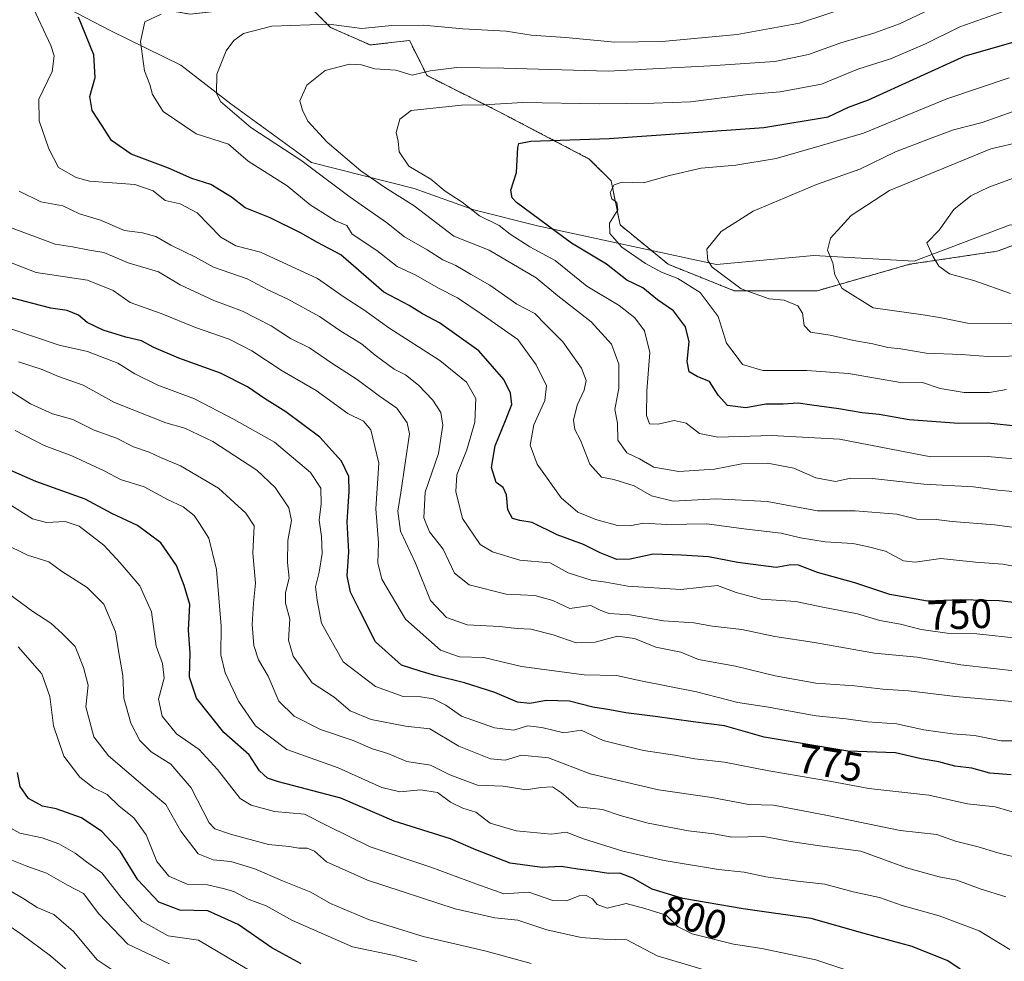
# Model space of a CAD drawing. Units: metres. Extents: x 661919 to 665384, y 4734959 to 4737353.
# Drawn here: x 664787 to 665027, y 4735332 to 4735562 of the extents above; entities that cross this region are included whole.
import ezdxf
from ezdxf.enums import TextEntityAlignment as Align

# ---------------------------------------------------------------- set-up
doc = ezdxf.new("R2010")
doc.units = ezdxf.units.M
doc.header["$MEASUREMENT"] = 0
doc.linetypes.add('TRAZOS', pattern=[0.75, 0.5, -0.25])
for name, color, linetype, lineweight in [('Arbolado forestal', 92, 'TRAZOS', 0), ('Arbolado forestal CxS', 92, 'Continuous', 0), ('Corriente natural lineal', 142, 'Continuous', 13), ('Curva de nivel maestra', 36, 'Continuous', 30), ('Curva de nivel normal', 36, 'Continuous', 0), ('Rótulo de curva de nivel directora', 19, 'Continuous', 0)]:
    doc.layers.add(name, color=color, linetype=linetype, lineweight=lineweight)
doc.styles.add('Arial', font='txt', dxfattribs={"height": 0.2})

# ---------------------------------------------------------------- blocks, each defined once
blk = doc.blocks.new('*U166')
at = {"layer": 'Curva de nivel normal', "color": 36, "linetype": 'Continuous', "lineweight": 0}
blk.add_polyline3d([(665029.76, 4735386.08, 770), (665025.83, 4735386.1, 770), (665019.3, 4735387.41, 770), (665013.96, 4735387.83, 770), (665006.96, 4735388.83, 770), (665000.3, 4735390.28, 770), (664993.26, 4735390.75, 770), (664988.07, 4735391.44, 770), (664980.76, 4735392.18, 770), (664968.6, 4735394.37, 770), (664961.68, 4735395.46, 770), (664951.62, 4735398.05, 770), (664938.04, 4735400.7, 770), (664932.12, 4735402.02, 770), (664924.23, 4735402.22, 770), (664908.93, 4735404.18, 770), (664899.81, 4735406.4, 770), (664893.83, 4735406.59, 770), (664889.26, 4735408.22, 770), (664880.66, 4735415.74, 770), (664874.95, 4735425.52, 770), (664873.95, 4735429.51, 770), (664874.14, 4735434.35, 770), (664873.46, 4735442.62, 770), (664874.23, 4735453.77, 770), (664872.28, 4735461.84, 770), (664870.44, 4735464.01, 770), (664866.62, 4735465.85, 770), (664858.91, 4735471.48, 770), (664850.66, 4735476.24, 770), (664843.25, 4735481.14, 770), (664837.76, 4735483.95, 770), (664829.58, 4735486.8, 770), (664821.19, 4735490.23, 770), (664813.6, 4735492.89, 770), (664809.45, 4735495.8, 770), (664803.25, 4735498.32, 770), (664790.76, 4735500.18, 770), (664784.88, 4735502.45, 770)], dxfattribs=at)
blk = doc.blocks.new('*U169')
at = {"layer": 'Curva de nivel normal', "color": 36, "linetype": 'Continuous', "lineweight": 0}
blk.add_polyline3d([(665030.96, 4735368.06, 780), (665024.3, 4735370.04, 780), (665017.63, 4735370.78, 780), (665008.19, 4735372.9, 780), (664993.53, 4735374.53, 780), (664984.46, 4735376.24, 780), (664969.16, 4735378.77, 780), (664958.39, 4735380.92, 780), (664951.2, 4735381.72, 780), (664946.31, 4735382.62, 780), (664938.64, 4735383.72, 780), (664928.81, 4735386.23, 780), (664923.45, 4735388.7, 780), (664919.24, 4735388.06, 780), (664913.9, 4735389.34, 780), (664910.42, 4735389.76, 780), (664907.12, 4735388.72, 780), (664902.34, 4735389.26, 780), (664894.33, 4735392.09, 780), (664890.48, 4735394.77, 780), (664887.44, 4735396.38, 780), (664884.43, 4735396.83, 780), (664880.14, 4735396.93, 780), (664873.35, 4735399.35, 780), (664865.54, 4735405.35, 780), (664860.24, 4735414.76, 780), (664859.2, 4735420.35, 780), (664858.74, 4735423.64, 780), (664859.64, 4735427.22, 780), (664860.38, 4735431.73, 780), (664860.25, 4735435.88, 780), (664859.7, 4735439.88, 780), (664860.17, 4735443.88, 780), (664860.03, 4735447.62, 780), (664857.53, 4735451.48, 780), (664848.77, 4735458.87, 780), (664838.94, 4735464.36, 780), (664829.32, 4735469.41, 780), (664820.34, 4735472.78, 780), (664814.76, 4735475.47, 780), (664810.61, 4735478.1, 780), (664803.22, 4735480.93, 780), (664796.33, 4735482.46, 780), (664784.58, 4735486.43, 780)], dxfattribs=at)
blk = doc.blocks.new('*U170')
at = {"layer": 'Curva de nivel normal', "color": 36, "linetype": 'Continuous', "lineweight": 0}
blk.add_polyline3d([(664821.17, 4735563.12, 745), (664817.19, 4735561.22, 745), (664816.18, 4735556.44, 745), (664817.1, 4735549.32, 745), (664818.44, 4735545.96, 745), (664819.05, 4735543.54, 745), (664821.68, 4735539.39, 745), (664829.69, 4735533.96, 745), (664837.56, 4735531.46, 745), (664842.38, 4735527.27, 745), (664851.91, 4735521.31, 745), (664857.47, 4735516.7, 745), (664863.68, 4735512.74, 745), (664866.37, 4735511.66, 745), (664867.72, 4735509.52, 745), (664873.72, 4735505.54, 745), (664878.64, 4735501.63, 745), (664883.22, 4735499.57, 745), (664888.72, 4735496.34, 745), (664893.39, 4735494.04, 745), (664899.16, 4735490.1, 745), (664908.08, 4735483.88, 745), (664912.5, 4735477.68, 745), (664915.05, 4735472.55, 745), (664914.62, 4735469.01, 745), (664911.97, 4735463.08, 745), (664911.07, 4735458.16, 745), (664912.74, 4735453.48, 745), (664918.61, 4735445.34, 745), (664922.7, 4735441.81, 745), (664927.08, 4735439.99, 745), (664932.34, 4735438.58, 745), (664935.28, 4735438.46, 745), (664938.79, 4735439.13, 745), (664944.35, 4735438.78, 745), (664954.07, 4735438.94, 745), (664963.12, 4735437.78, 745), (664972.18, 4735436.72, 745), (664976.92, 4735435.58, 745), (664982.92, 4735434.57, 745), (664989.64, 4735434.16, 745), (664993.13, 4735433.45, 745), (664997.59, 4735432.35, 745), (665002.02, 4735429.97, 745), (665004.88, 4735429.6, 745), (665011.1, 4735430.53, 745), (665019.58, 4735429.62, 745), (665026.22, 4735429.12, 745), (665031.36, 4735428.2, 745)], dxfattribs=at)
blk = doc.blocks.new('*U171')
at = {"layer": 'Curva de nivel normal', "color": 36, "linetype": 'Continuous', "lineweight": 0}
blk.add_polyline3d([(664784.11, 4735421.94, 815), (664789.94, 4735417.64, 815), (664794.27, 4735414.75, 815), (664797.14, 4735412.19, 815), (664800.2, 4735409.11, 815), (664802.28, 4735403.94, 815), (664803.43, 4735399.7, 815), (664802.79, 4735394.38, 815), (664804.78, 4735387.1, 815), (664808.34, 4735382.47, 815), (664817.26, 4735374.84, 815), (664822.32, 4735370.63, 815), (664825.98, 4735364.14, 815), (664830.2, 4735358.59, 815), (664833.87, 4735357.11, 815), (664838.17, 4735356.74, 815), (664844.01, 4735354.91, 815), (664850.77, 4735351.98, 815), (664857.62, 4735349.23, 815), (664862.44, 4735346.52, 815), (664871.69, 4735342.6, 815), (664884.98, 4735338.42, 815), (664900.01, 4735334.94, 815), (664911.31, 4735331.86, 815)], dxfattribs=at)
blk = doc.blocks.new('*U172')
at = {"layer": 'Curva de nivel normal', "color": 36, "linetype": 'Continuous', "lineweight": 0}
blk.add_polyline3d([(665008.61, 4735564.32, 735), (665001.01, 4735560.78, 735), (664994.76, 4735558.52, 735), (664986.75, 4735556.17, 735), (664978.9, 4735553.26, 735), (664970.7, 4735551.6, 735), (664954.9, 4735550.56, 735), (664930.04, 4735549.27, 735), (664904.62, 4735549.98, 735), (664893.19, 4735550.09, 735), (664886.74, 4735549.3, 735), (664882.34, 4735548.23, 735), (664878.36, 4735549.5, 735), (664873.2, 4735549.77, 735), (664869.98, 4735550.78, 735), (664867.06, 4735550.95, 735), (664861.1, 4735549.42, 735), (664856.62, 4735545.82, 735), (664854.92, 4735542.02, 735), (664855.62, 4735539.76, 735), (664856.9, 4735537.05, 735), (664861.58, 4735531.95, 735), (664869.8, 4735524.98, 735), (664875.86, 4735520.79, 735), (664882.82, 4735516.39, 735), (664892.48, 4735509.05, 735), (664901.06, 4735505.63, 735), (664912.49, 4735498.93, 735), (664917.82, 4735494.48, 735), (664925.89, 4735488.19, 735), (664930.84, 4735482.72, 735), (664932.67, 4735477.86, 735), (664932.64, 4735472.01, 735), (664931.69, 4735466.85, 735), (664932.35, 4735463.49, 735), (664932.42, 4735459.33, 735), (664934.59, 4735456.27, 735), (664937.73, 4735454.78, 735), (664941.17, 4735452.78, 735), (664947.31, 4735451.69, 735), (664955.96, 4735452.3, 735), (664962.62, 4735453.57, 735), (664968.87, 4735453.77, 735), (664975.31, 4735452.55, 735), (664980.63, 4735450.2, 735), (664985.4, 4735449.31, 735), (664989.14, 4735450.13, 735), (664994.46, 4735450.03, 735), (665006.94, 4735448.64, 735), (665019.04, 4735447.96, 735), (665024.96, 4735447.16, 735), (665032.3, 4735446.52, 735)], dxfattribs=at)
blk = doc.blocks.new('*U175')
at = {"layer": 'Curva de nivel normal', "color": 36, "linetype": 'Continuous', "lineweight": 0}
blk.add_polyline3d([(664781.99, 4735472.89, 790), (664789.38, 4735468.23, 790), (664794.73, 4735465.8, 790), (664799.62, 4735464.41, 790), (664804.82, 4735461.8, 790), (664810.3, 4735459.8, 790), (664814.42, 4735457.75, 790), (664818.26, 4735456.42, 790), (664820.98, 4735455.16, 790), (664825.85, 4735453.12, 790), (664835.12, 4735447.65, 790), (664841.8, 4735441.55, 790), (664843.86, 4735438.45, 790), (664843.53, 4735431.83, 790), (664844.18, 4735424.55, 790), (664843.7, 4735419.65, 790), (664843.35, 4735414.43, 790), (664843.72, 4735409.32, 790), (664844.85, 4735405.83, 790), (664847.25, 4735401.84, 790), (664849.85, 4735395.76, 790), (664853.54, 4735392.11, 790), (664859.99, 4735388.9, 790), (664867.93, 4735386.17, 790), (664872.62, 4735384.2, 790), (664876.37, 4735383.06, 790), (664881.04, 4735381.08, 790), (664886.82, 4735380.18, 790), (664891.46, 4735377.83, 790), (664898.27, 4735375.3, 790), (664904.45, 4735375.11, 790), (664910.1, 4735374.19, 790), (664913.68, 4735374.76, 790), (664916.48, 4735374.89, 790), (664918.66, 4735373.46, 790), (664922.64, 4735370, 790), (664928.67, 4735369.35, 790), (664933.02, 4735367.89, 790), (664939.81, 4735366.06, 790), (664949.63, 4735364.22, 790), (664955.84, 4735363.42, 790), (664960.17, 4735362.65, 790), (664967.97, 4735362.81, 790), (664974.46, 4735361.6, 790), (664981.61, 4735360.53, 790), (664991.64, 4735359.26, 790), (665002.74, 4735355.16, 790), (665010.68, 4735352.96, 790), (665014.96, 4735352.15, 790), (665020.7, 4735350.04, 790), (665026.93, 4735348.12, 790)], dxfattribs=at)
blk = doc.blocks.new('*U178')
at = {"layer": 'Curva de nivel normal', "color": 36, "linetype": 'Continuous', "lineweight": 0}
blk.add_polyline3d([(665028.03, 4735495.06, 705), (665019.38, 4735498.15, 705), (665013.19, 4735499.9, 705), (665010.61, 4735501.72, 705), (665009.14, 4735504.15, 705), (665007.72, 4735507.43, 705), (665010.72, 4735510.52, 705), (665014.26, 4735515.55, 705), (665018.44, 4735518.85, 705), (665022.78, 4735520.95, 705), (665044.03, 4735528.78, 705)], dxfattribs=at)
blk = doc.blocks.new('*U183')
at = {"layer": 'Curva de nivel normal', "color": 36, "linetype": 'Continuous', "lineweight": 0}
blk.add_polyline3d([(665028.91, 4735454.82, 730), (665022.47, 4735455.39, 730), (665008.63, 4735455.28, 730), (664986.42, 4735459.57, 730), (664969.83, 4735460.5, 730), (664956.77, 4735460.06, 730), (664952.32, 4735460.96, 730), (664949.04, 4735463.49, 730), (664946.17, 4735464.17, 730), (664942.25, 4735463.26, 730), (664940.12, 4735463.36, 730), (664939.41, 4735465.32, 730), (664939.48, 4735471.36, 730), (664940.24, 4735480.7, 730), (664938.93, 4735486.02, 730), (664936.56, 4735489.12, 730), (664932.74, 4735492.16, 730), (664924.86, 4735496.88, 730), (664917.14, 4735503.12, 730), (664910.98, 4735506.41, 730), (664906.21, 4735509.53, 730), (664903.53, 4735511.62, 730), (664898.76, 4735513.96, 730), (664894.49, 4735517.34, 730), (664890.37, 4735520.02, 730), (664886.9, 4735522.92, 730), (664881.5, 4735526.06, 730), (664879.16, 4735529.62, 730), (664878.88, 4735532.19, 730), (664878.41, 4735534.29, 730), (664879.28, 4735537.54, 730), (664882.08, 4735539.63, 730), (664894.3, 4735540.96, 730), (664899.78, 4735541.02, 730), (664909.31, 4735541.58, 730), (664928.02, 4735541.26, 730), (664941.22, 4735541.45, 730), (664950.15, 4735541.75, 730), (664964.2, 4735543.56, 730), (664971.97, 4735544.18, 730), (664982.03, 4735546.07, 730), (664990.84, 4735549.7, 730), (664998.8, 4735552.26, 730), (665007.34, 4735555.91, 730), (665015.73, 4735560.04, 730), (665026.8, 4735563.91, 730)], dxfattribs=at)
blk = doc.blocks.new('*U184')
at = {"layer": 'Curva de nivel normal', "color": 36, "linetype": 'Continuous', "lineweight": 0}
blk.add_polyline3d([(664955.66, 4735329.72, 810), (664941.97, 4735333.72, 810), (664934.64, 4735337.63, 810), (664928.92, 4735337.83, 810), (664923.45, 4735338.18, 810), (664915.12, 4735340.08, 810), (664908.07, 4735342.47, 810), (664902.49, 4735343.02, 810), (664892.82, 4735345.22, 810), (664871.43, 4735352.16, 810), (664861.47, 4735356.67, 810), (664858.52, 4735359.24, 810), (664856.78, 4735360, 810), (664854.7, 4735359.94, 810), (664852.32, 4735360.38, 810), (664847.32, 4735360.84, 810), (664838.07, 4735363.35, 810), (664834.27, 4735364.7, 810), (664832.91, 4735366.15, 810), (664828.46, 4735374.7, 810), (664823.52, 4735380.43, 810), (664818.77, 4735383.46, 810), (664815.98, 4735386.16, 810), (664813.78, 4735390.38, 810), (664812.07, 4735396.53, 810), (664811.85, 4735402.04, 810), (664810.88, 4735407.52, 810), (664810.06, 4735412.63, 810), (664807.18, 4735419.42, 810), (664803.12, 4735423.5, 810), (664796.89, 4735427.42, 810), (664793.78, 4735429.7, 810), (664788.64, 4735431.35, 810), (664782.65, 4735434.28, 810)], dxfattribs=at)
blk = doc.blocks.new('*U186')
at = {"layer": 'Curva de nivel normal', "color": 36, "linetype": 'Continuous', "lineweight": 0}
blk.add_polyline3d([(665032.62, 4735479.89, 715), (665022.63, 4735479.7, 715), (665016.03, 4735480.22, 715), (665007.56, 4735480.56, 715), (665001.35, 4735481.58, 715), (664998.21, 4735481.95, 715), (664994.53, 4735482.8, 715), (664989.87, 4735483.62, 715), (664984.13, 4735484.96, 715), (664979.37, 4735485.62, 715), (664977.81, 4735487.3, 715), (664977.42, 4735490.3, 715), (664976.23, 4735492.03, 715), (664972.94, 4735493.49, 715), (664969.29, 4735493.81, 715), (664962.45, 4735496.24, 715), (664955.41, 4735501.49, 715), (664954.32, 4735503.1, 715), (664954.12, 4735505.88, 715), (664957.56, 4735510.21, 715), (664965.4, 4735515.09, 715), (664980.84, 4735521.65, 715), (664991.34, 4735525.37, 715), (665000.04, 4735529.56, 715), (665008.07, 4735532.69, 715), (665014.2, 4735534.97, 715), (665021.19, 4735536.73, 715), (665032.65, 4735540.76, 715)], dxfattribs=at)
blk = doc.blocks.new('*U187')
at = {"layer": 'Curva de nivel normal', "color": 36, "linetype": 'Continuous', "lineweight": 0}
blk.add_polyline3d([(665030.92, 4735357.33, 785), (665024.96, 4735358.86, 785), (665020.22, 4735360.29, 785), (665014.67, 4735361.66, 785), (665010.12, 4735363.27, 785), (665001.2, 4735364.24, 785), (664983.53, 4735367.91, 785), (664970.31, 4735370.42, 785), (664964.31, 4735370.59, 785), (664955.31, 4735372.28, 785), (664942.35, 4735374.18, 785), (664925.66, 4735378.07, 785), (664915.55, 4735381.96, 785), (664908.97, 4735382.65, 785), (664904.97, 4735381.44, 785), (664901.4, 4735381.7, 785), (664893.69, 4735384.84, 785), (664886.66, 4735389, 785), (664880.66, 4735389.71, 785), (664872.32, 4735391.28, 785), (664867.18, 4735393.43, 785), (664863.29, 4735396.74, 785), (664857.97, 4735400.24, 785), (664853.32, 4735406.76, 785), (664852.23, 4735410.61, 785), (664852.52, 4735415.78, 785), (664851.5, 4735419.61, 785), (664851.43, 4735422.22, 785), (664852.34, 4735425.74, 785), (664851.98, 4735429.53, 785), (664852.05, 4735434.95, 785), (664852.91, 4735439.81, 785), (664852.26, 4735442.83, 785), (664848.96, 4735447.86, 785), (664844.45, 4735452.01, 785), (664833.8, 4735459.03, 785), (664826.96, 4735462.27, 785), (664822.31, 4735463.54, 785), (664809.8, 4735468.53, 785), (664802.17, 4735472.73, 785), (664796.2, 4735474.88, 785), (664792.23, 4735476.58, 785), (664786.41, 4735478.42, 785)], dxfattribs=at)
blk = doc.blocks.new('*U188')
at = {"layer": 'Curva de nivel normal', "color": 36, "linetype": 'Continuous', "lineweight": 0}
blk.add_polyline3d([(664789.48, 4735565.7, 755), (664794.29, 4735555.5, 755), (664795.09, 4735552.99, 755), (664794.62, 4735549.17, 755), (664791.36, 4735542.39, 755), (664791.43, 4735537.11, 755), (664793.83, 4735530.28, 755), (664796.16, 4735525.79, 755), (664800.47, 4735523.32, 755), (664803.72, 4735522.45, 755), (664814.76, 4735521.63, 755), (664819.22, 4735520.12, 755), (664822.17, 4735517.74, 755), (664825.77, 4735516.9, 755), (664829.93, 4735514.7, 755), (664835.75, 4735508.8, 755), (664839.33, 4735506.68, 755), (664845.38, 4735505.18, 755), (664859.26, 4735498.7, 755), (664865.78, 4735494.18, 755), (664870.58, 4735491.06, 755), (664876.61, 4735486.69, 755), (664889.06, 4735478.77, 755), (664895.59, 4735473.51, 755), (664897.83, 4735469.46, 755), (664897.62, 4735463.74, 755), (664895.62, 4735457.02, 755), (664893.17, 4735450.89, 755), (664892.92, 4735446.86, 755), (664894.58, 4735440.28, 755), (664898.89, 4735433.92, 755), (664901.91, 4735432.15, 755), (664908.53, 4735430.16, 755), (664915.92, 4735429.47, 755), (664920.31, 4735427.06, 755), (664925.91, 4735425.25, 755), (664929.5, 4735424.73, 755), (664934.89, 4735423.75, 755), (664947.77, 4735423, 755), (664956.67, 4735423.91, 755), (664961.26, 4735422.23, 755), (664967.34, 4735420.59, 755), (664975.76, 4735420.09, 755), (664982.32, 4735418.66, 755), (664990.76, 4735417.01, 755), (664996.21, 4735415.46, 755), (665001.25, 4735414.5, 755), (665006.3, 4735413.23, 755), (665012.68, 4735412.37, 755), (665019.86, 4735412.19, 755), (665030.34, 4735411.04, 755)], dxfattribs=at)
blk = doc.blocks.new('*U191')
at = {"layer": 'Curva de nivel normal', "color": 36, "linetype": 'Continuous', "lineweight": 0}
blk.add_polyline3d([(664883.46, 4735332.34, 820), (664877.95, 4735333.86, 820), (664867.78, 4735335.92, 820), (664853.14, 4735342.34, 820), (664846.76, 4735345.91, 820), (664842.34, 4735347.57, 820), (664838.89, 4735349.44, 820), (664836.32, 4735350.13, 820), (664832.45, 4735351.06, 820), (664827.51, 4735351.22, 820), (664823.02, 4735353.18, 820), (664820.1, 4735356.76, 820), (664817.55, 4735363.18, 820), (664814.5, 4735367.39, 820), (664810.97, 4735370.17, 820), (664808.04, 4735373.05, 820), (664804.73, 4735374.7, 820), (664801.34, 4735377.26, 820), (664797.48, 4735382.37, 820), (664794.97, 4735389.79, 820), (664794.04, 4735396.89, 820), (664792.13, 4735402.44, 820), (664786.34, 4735409.03, 820)], dxfattribs=at)
blk = doc.blocks.new('*U192')
at = {"layer": 'Curva de nivel normal', "color": 36, "linetype": 'Continuous', "lineweight": 0}
blk.add_polyline3d([(664780.29, 4735343.63, 845), (664787.02, 4735339.12, 845), (664794.24, 4735333.71, 845), (664800.63, 4735328.19, 845)], dxfattribs=at)
blk = doc.blocks.new('*U194')
at = {"layer": 'Curva de nivel normal', "color": 36, "linetype": 'Continuous', "lineweight": 0}
blk.add_polyline3d([(665027.71, 4735547.62, 720), (665012.56, 4735542.47, 720), (664992.3, 4735534.16, 720), (664981.74, 4735531.03, 720), (664971.02, 4735527.93, 720), (664961.15, 4735526.32, 720), (664952.68, 4735525.57, 720), (664944.97, 4735523.82, 720), (664938.64, 4735522.07, 720), (664933.46, 4735522.18, 720), (664931.54, 4735521.58, 720), (664930.58, 4735519.66, 720), (664930.92, 4735518.16, 720), (664932.14, 4735517.28, 720), (664932.45, 4735515.48, 720), (664930.4, 4735512.21, 720), (664930.49, 4735509.66, 720), (664933.42, 4735506.35, 720), (664939.17, 4735502.38, 720), (664943.03, 4735500.28, 720), (664947.02, 4735498.73, 720), (664952.44, 4735495.28, 720), (664956.84, 4735489.5, 720), (664958.85, 4735482.95, 720), (664960.99, 4735480.23, 720), (664962.81, 4735477.79, 720), (664967.76, 4735476.31, 720), (664978.48, 4735476.29, 720), (664988.64, 4735475.58, 720), (665001.8, 4735473.33, 720), (665006.62, 4735473.36, 720), (665010.91, 4735471.97, 720), (665016.76, 4735470.94, 720), (665022.92, 4735470.99, 720), (665027.12, 4735471.71, 720)], dxfattribs=at)
blk = doc.blocks.new('*U204')
at = {"layer": 'Curva de nivel normal', "color": 36, "linetype": 'Continuous', "lineweight": 0}
blk.add_polyline3d([(665030.63, 4735487.69, 710), (665017.57, 4735487.83, 710), (665010.76, 4735489.25, 710), (665006.82, 4735489.9, 710), (664994.64, 4735491.57, 710), (664987.07, 4735496.3, 710), (664985.27, 4735499.63, 710), (664984.78, 4735502.56, 710), (664983.49, 4735505.63, 710), (664984.22, 4735508.55, 710), (664989.29, 4735514.05, 710), (664998.58, 4735520.2, 710), (665023.24, 4735530.32, 710), (665038.68, 4735533.91, 710)], dxfattribs=at)
blk = doc.blocks.new('*U206')
at = {"layer": 'Curva de nivel normal', "color": 36, "linetype": 'Continuous', "lineweight": 0}
blk.add_polyline3d([(665032.1, 4735395.37, 765), (665014.63, 4735396.92, 765), (665003.21, 4735398.3, 765), (664996.96, 4735398.69, 765), (664990.05, 4735399.53, 765), (664980.64, 4735400.17, 765), (664970.75, 4735401.95, 765), (664961.09, 4735404.32, 765), (664952.09, 4735405.96, 765), (664947.75, 4735407.69, 765), (664941.66, 4735408.92, 765), (664936.44, 4735411.02, 765), (664932.34, 4735411.6, 765), (664926.92, 4735410.11, 765), (664922.28, 4735409.99, 765), (664916.64, 4735411.91, 765), (664911.2, 4735413.3, 765), (664907.89, 4735413.47, 765), (664903.56, 4735414, 765), (664895.72, 4735414.36, 765), (664890.66, 4735416.14, 765), (664886.76, 4735420.31, 765), (664883.12, 4735429.4, 765), (664879.48, 4735437.21, 765), (664878.81, 4735442.07, 765), (664879.58, 4735446.63, 765), (664881.69, 4735460.88, 765), (664881.1, 4735463.56, 765), (664878.61, 4735467.16, 765), (664874.36, 4735470.08, 765), (664868.9, 4735474.1, 765), (664862.79, 4735478.1, 765), (664857.27, 4735481.86, 765), (664852.66, 4735484.09, 765), (664847.97, 4735487.2, 765), (664840.98, 4735490.8, 765), (664833.98, 4735493.41, 765), (664825.78, 4735497.22, 765), (664820.5, 4735500.39, 765), (664813.11, 4735502.56, 765), (664807.22, 4735505.05, 765), (664803.74, 4735505.61, 765), (664799.54, 4735506.44, 765), (664795.34, 4735507.11, 765), (664784.24, 4735511.27, 765)], dxfattribs=at)
blk = doc.blocks.new('*U207')
at = {"layer": 'Curva de nivel normal', "color": 36, "linetype": 'Continuous', "lineweight": 0}
blk.add_polyline3d([(665030.4, 4735403.03, 760), (665015.96, 4735404.6, 760), (665005.3, 4735406.48, 760), (664994.97, 4735407.5, 760), (664980.31, 4735410.1, 760), (664970.64, 4735411.51, 760), (664962.64, 4735413.25, 760), (664955.5, 4735414.04, 760), (664950.92, 4735414.84, 760), (664943.55, 4735415.36, 760), (664935.34, 4735416.82, 760), (664930.34, 4735417.15, 760), (664928.28, 4735417.86, 760), (664925.85, 4735419.1, 760), (664920.69, 4735418.38, 760), (664916.57, 4735420.26, 760), (664912.2, 4735421.54, 760), (664905.2, 4735421.85, 760), (664896.21, 4735424.08, 760), (664892.61, 4735426.92, 760), (664889.89, 4735432.8, 760), (664886.53, 4735437.04, 760), (664885.13, 4735440.44, 760), (664885.52, 4735446.69, 760), (664888.76, 4735456.12, 760), (664889.78, 4735463.02, 760), (664889.28, 4735466.06, 760), (664887.35, 4735469.11, 760), (664883.86, 4735472.76, 760), (664880.67, 4735475.24, 760), (664877.94, 4735476.63, 760), (664873.32, 4735480.05, 760), (664869.98, 4735482.84, 760), (664864.96, 4735485.88, 760), (664859.72, 4735489.44, 760), (664852, 4735493.72, 760), (664847.02, 4735496.07, 760), (664842.12, 4735498.63, 760), (664833.94, 4735501.51, 760), (664829.54, 4735503.96, 760), (664823.51, 4735506.85, 760), (664819.88, 4735508.96, 760), (664816.63, 4735509.86, 760), (664812.26, 4735510.46, 760), (664806.36, 4735512.92, 760), (664801.29, 4735514.52, 760), (664797.23, 4735516.46, 760), (664791.85, 4735517.41, 760), (664786.57, 4735519.98, 760)], dxfattribs=at)
blk = doc.blocks.new('*U210')
at = {"layer": 'Curva de nivel normal', "color": 36, "linetype": 'Continuous', "lineweight": 0}
blk.add_polyline3d([(664844.23, 4735329.24, 830), (664830.3, 4735337.58, 830), (664822.85, 4735338.6, 830), (664816.48, 4735342.2, 830), (664811.32, 4735348.04, 830), (664806.75, 4735353.93, 830), (664802.98, 4735356.63, 830), (664800.21, 4735358.73, 830), (664796.23, 4735361.05, 830), (664792.21, 4735362.52, 830), (664786.74, 4735363.61, 830), (664781.57, 4735366.46, 830)], dxfattribs=at)
blk = doc.blocks.new('*U211')
at = {"layer": 'Curva de nivel normal', "color": 36, "linetype": 'Continuous', "lineweight": 0}
blk.add_polyline3d([(664823.2, 4735331.82, 835), (664813.02, 4735336.58, 835), (664805.99, 4735343.98, 835), (664802.28, 4735348.95, 835), (664798.36, 4735350.98, 835), (664793.24, 4735353.9, 835), (664788.43, 4735355.6, 835), (664783.58, 4735357.55, 835)], dxfattribs=at)
blk = doc.blocks.new('*U220')
at = {"layer": 'Curva de nivel normal', "color": 36, "linetype": 'Continuous', "lineweight": 0}
blk.add_polyline3d([(664989.51, 4735565.12, 740), (664976.67, 4735560.89, 740), (664961.46, 4735558.13, 740), (664943.19, 4735556.44, 740), (664931.69, 4735556.32, 740), (664919.63, 4735557.45, 740), (664911.27, 4735558.02, 740), (664905.22, 4735558.99, 740), (664894.66, 4735559.57, 740), (664885.04, 4735560.44, 740), (664877.37, 4735560.39, 740), (664870.08, 4735559.63, 740), (664862.02, 4735560.7, 740), (664848.12, 4735560.23, 740), (664841.27, 4735558.4, 740), (664838.88, 4735556.66, 740), (664837, 4735554.2, 740), (664834.74, 4735548.54, 740), (664834.69, 4735543.9, 740), (664835.67, 4735541.87, 740), (664843, 4735535.54, 740), (664855.17, 4735527.55, 740), (664867.18, 4735518.55, 740), (664876.04, 4735512.38, 740), (664880.43, 4735508.85, 740), (664886, 4735505.7, 740), (664889.77, 4735503.29, 740), (664892.97, 4735501.88, 740), (664896.52, 4735499.76, 740), (664901.2, 4735497.11, 740), (664907.82, 4735492.51, 740), (664912.22, 4735490.24, 740), (664914.82, 4735487.5, 740), (664919.06, 4735483.34, 740), (664923.56, 4735476.92, 740), (664924.72, 4735473.88, 740), (664924.18, 4735471.55, 740), (664922.55, 4735467.88, 740), (664921.61, 4735464.21, 740), (664921.95, 4735461.96, 740), (664923.3, 4735459.35, 740), (664925.57, 4735453.48, 740), (664928.42, 4735450.33, 740), (664931.48, 4735449.8, 740), (664936.36, 4735448.21, 740), (664940.64, 4735445.78, 740), (664945.9, 4735444.46, 740), (664956.33, 4735445.08, 740), (664968.8, 4735444.37, 740), (664981.04, 4735442.11, 740), (664990.21, 4735442.12, 740), (665000.42, 4735441.31, 740), (665005.22, 4735440.12, 740), (665009.96, 4735440.06, 740), (665013.84, 4735439.52, 740), (665024.13, 4735438.69, 740), (665042.49, 4735436.29, 740)], dxfattribs=at)
blk = doc.blocks.new('*U222')
at = {"layer": 'Curva de nivel normal', "color": 36, "linetype": 'Continuous', "lineweight": 0}
blk.add_polyline3d([(664782.58, 4735350.63, 840), (664787.7, 4735347.65, 840), (664790.98, 4735345.49, 840), (664795.04, 4735343.85, 840), (664799.79, 4735339.69, 840), (664805.6, 4735332.75, 840), (664809.95, 4735329.83, 840)], dxfattribs=at)
blk = doc.blocks.new('*U227')
at = {"layer": 'Curva de nivel normal', "color": 36, "linetype": 'Continuous', "lineweight": 0}
blk.add_polyline3d([(665027.92, 4735335.32, 795), (665020.41, 4735339.85, 795), (665010.68, 4735343.51, 795), (665001.71, 4735345.98, 795), (664996.19, 4735347.93, 795), (664989.75, 4735349.34, 795), (664982.84, 4735351.24, 795), (664976.16, 4735351.93, 795), (664968.44, 4735353, 795), (664963.18, 4735354.1, 795), (664956.97, 4735354.75, 795), (664943.7, 4735357, 795), (664933.64, 4735359.23, 795), (664924.08, 4735362.22, 795), (664919.84, 4735363.86, 795), (664916.15, 4735363.4, 795), (664907.67, 4735364.23, 795), (664901.3, 4735366.06, 795), (664897.85, 4735368.71, 795), (664894.69, 4735369.73, 795), (664891.64, 4735371.17, 795), (664888.48, 4735373.49, 795), (664884.32, 4735374.21, 795), (664879.3, 4735373.71, 795), (664874.92, 4735374.76, 795), (664864.33, 4735379.52, 795), (664851.81, 4735384.03, 795), (664844.17, 4735389.74, 795), (664840, 4735395.75, 795), (664836.73, 4735402.64, 795), (664835.73, 4735407.05, 795), (664835.8, 4735414.03, 795), (664834.62, 4735427.88, 795), (664832.78, 4735435.46, 795), (664830.52, 4735439.03, 795), (664829.2, 4735441.01, 795), (664826.56, 4735443.08, 795), (664822.72, 4735444.86, 795), (664817.07, 4735447.96, 795), (664811.27, 4735449.76, 795), (664807.31, 4735451.92, 795), (664799.44, 4735455.57, 795), (664792.68, 4735458.06, 795), (664785.65, 4735461.73, 795)], dxfattribs=at)
blk = doc.blocks.new('*U240')
at = {"layer": 'Curva de nivel normal', "color": 36, "linetype": 'Continuous', "lineweight": 0}
blk.add_polyline3d([(664783.27, 4735444.31, 805), (664789.81, 4735440.2, 805), (664793.25, 4735439.29, 805), (664797.8, 4735439.57, 805), (664801.2, 4735438.42, 805), (664807.25, 4735433.81, 805), (664811.21, 4735429.44, 805), (664815.96, 4735423.86, 805), (664818.84, 4735417.56, 805), (664819.99, 4735409.15, 805), (664821.49, 4735404.91, 805), (664821.91, 4735401.4, 805), (664820.56, 4735396.29, 805), (664821.44, 4735392.12, 805), (664824.93, 4735387.84, 805), (664830.4, 4735383.98, 805), (664834.86, 4735379.1, 805), (664840.46, 4735372.03, 805), (664843.07, 4735370.44, 805), (664848.82, 4735368.88, 805), (664856.06, 4735368.26, 805), (664861.71, 4735365.41, 805), (664872.09, 4735360.32, 805), (664886.86, 4735355.32, 805), (664897.85, 4735351.28, 805), (664904.64, 4735348.83, 805), (664910.76, 4735349.22, 805), (664916.62, 4735347.26, 805), (664919.9, 4735347.14, 805), (664922.96, 4735348.32, 805), (664924.74, 4735348.41, 805), (664926.28, 4735347.64, 805), (664927.36, 4735346.28, 805), (664929.85, 4735345.34, 805), (664934.42, 4735346.49, 805), (664939.02, 4735345.28, 805), (664944.22, 4735343.66, 805), (664946.93, 4735340.85, 805), (664950.5, 4735339.09, 805), (664960.62, 4735336.6, 805), (664967.47, 4735335.52, 805), (664980.68, 4735332.75, 805), (664989.63, 4735329.8, 805)], dxfattribs=at)
blk = doc.blocks.new('*U247')
at = {"layer": 'Curva de nivel maestra', "color": 36, "linetype": 'Continuous', "lineweight": 30}
blk.add_polyline3d([(665035.18, 4735419.04, 750), (665025.3, 4735420.23, 750), (665015.82, 4735420.42, 750), (665007.85, 4735420.11, 750), (664998.7, 4735421.75, 750), (664990.13, 4735424.58, 750), (664981.05, 4735427.1, 750), (664976.45, 4735428.9, 750), (664974.54, 4735428.96, 750), (664970.96, 4735428.37, 750), (664961.64, 4735429.59, 750), (664954.53, 4735430.95, 750), (664947.91, 4735431.37, 750), (664941.05, 4735431.62, 750), (664935.46, 4735430.38, 750), (664932.19, 4735430.3, 750), (664928.09, 4735431.92, 750), (664924.08, 4735433.97, 750), (664917.67, 4735436.27, 750), (664911.56, 4735439.31, 750), (664908.51, 4735439.78, 750), (664906.74, 4735440.28, 750), (664905.64, 4735442.36, 750), (664905.27, 4735446.04, 750), (664904.47, 4735447.8, 750), (664902.75, 4735449, 750), (664901.64, 4735452.69, 750), (664902.5, 4735457.95, 750), (664904.9, 4735463.75, 750), (664906.58, 4735468.07, 750), (664906.27, 4735470.81, 750), (664904.61, 4735474.13, 750), (664898.54, 4735481.12, 750), (664889, 4735487.91, 750), (664884.86, 4735490.09, 750), (664881.61, 4735492.17, 750), (664875.44, 4735495.36, 750), (664864.94, 4735504.5, 750), (664859.24, 4735507.48, 750), (664855.09, 4735509.88, 750), (664847.72, 4735513.47, 750), (664841.64, 4735515.94, 750), (664838.3, 4735518.5, 750), (664833.29, 4735521.66, 750), (664828.64, 4735523.1, 750), (664823, 4735525.58, 750), (664813.9, 4735529.04, 750), (664809.06, 4735532.38, 750), (664806.84, 4735535.95, 750), (664804.36, 4735539.67, 750), (664803.84, 4735543.06, 750), (664805.12, 4735547.67, 750), (664804.75, 4735553.2, 750), (664801.01, 4735562.4, 750)], dxfattribs=at)
blk = doc.blocks.new('*U248')
at = {"layer": 'Curva de nivel maestra', "color": 36, "linetype": 'Continuous', "lineweight": 30}
blk.add_polyline3d([(664855.32, 4735331.76, 825), (664848.12, 4735335.7, 825), (664839.9, 4735341.36, 825), (664832.55, 4735344.69, 825), (664825.69, 4735344.86, 825), (664820.64, 4735346.79, 825), (664815.51, 4735352.26, 825), (664811.23, 4735359.27, 825), (664806.71, 4735364, 825), (664801.74, 4735367.37, 825), (664795.58, 4735369.54, 825), (664792.24, 4735370.2, 825), (664788.85, 4735372.07, 825), (664786.85, 4735374.98, 825), (664786.17, 4735378.41, 825)], dxfattribs=at)
blk = doc.blocks.new('*U250')
at = {"layer": 'Curva de nivel maestra', "color": 36, "linetype": 'Continuous', "lineweight": 30}
blk.add_polyline3d([(665028.26, 4735377.83, 775), (665023.02, 4735378.25, 775), (665018.64, 4735379.44, 775), (665014.52, 4735379.98, 775), (665010.6, 4735381.03, 775), (665006.3, 4735381.73, 775), (665000.09, 4735383.21, 775), (664988.45, 4735383.59, 775), (664968.09, 4735386.99, 775), (664958.4, 4735389.78, 775), (664950.73, 4735390.71, 775), (664941.49, 4735392.07, 775), (664934.35, 4735392.93, 775), (664930.43, 4735393.7, 775), (664926.3, 4735394.34, 775), (664920.64, 4735395.76, 775), (664914.97, 4735395.95, 775), (664910.97, 4735395.18, 775), (664907.98, 4735395.52, 775), (664902.43, 4735397.88, 775), (664895.03, 4735400.28, 775), (664887.86, 4735402.01, 775), (664884.29, 4735403.12, 775), (664879.75, 4735404.54, 775), (664873.38, 4735410.22, 775), (664869.56, 4735417.78, 775), (664867.33, 4735422.32, 775), (664866.5, 4735426.29, 775), (664866.92, 4735432.12, 775), (664866.48, 4735439.49, 775), (664867.01, 4735446.85, 775), (664866.87, 4735450.47, 775), (664865.14, 4735454.26, 775), (664859.79, 4735460.04, 775), (664851.55, 4735466.29, 775), (664846.31, 4735469.48, 775), (664842.23, 4735472.34, 775), (664835.6, 4735475.69, 775), (664825.47, 4735479.31, 775), (664819.36, 4735481.9, 775), (664816.4, 4735483.53, 775), (664812.54, 4735484.46, 775), (664807.06, 4735486.14, 775), (664803.16, 4735488.01, 775), (664801.01, 4735489.77, 775), (664798.31, 4735490.94, 775), (664794.28, 4735491.51, 775), (664789.89, 4735492.61, 775), (664783.38, 4735494.32, 775)], dxfattribs=at)
blk = doc.blocks.new('*U253')
at = {"layer": 'Curva de nivel maestra', "color": 36, "linetype": 'Continuous', "lineweight": 30}
blk.add_polyline3d([(665018.29, 4735328.77, 800), (665012.81, 4735332.54, 800), (665004.08, 4735336.01, 800), (664992.11, 4735339.26, 800), (664979.5, 4735342.85, 800), (664962.96, 4735345.17, 800), (664948.25, 4735347.67, 800), (664940.81, 4735350.01, 800), (664936.08, 4735352.65, 800), (664932.92, 4735353.84, 800), (664930.14, 4735353.83, 800), (664926.59, 4735354.39, 800), (664922.64, 4735354.84, 800), (664918.63, 4735355.52, 800), (664913.96, 4735355.28, 800), (664906.23, 4735356.35, 800), (664897.81, 4735359.54, 800), (664891.66, 4735362.27, 800), (664877.91, 4735366.51, 800), (664864.98, 4735372.11, 800), (664849.73, 4735376.1, 800), (664847.06, 4735377, 800), (664845.12, 4735378.78, 800), (664842.59, 4735382.71, 800), (664836.43, 4735388.18, 800), (664829.76, 4735396.54, 800), (664828.06, 4735401.64, 800), (664828.27, 4735407.51, 800), (664827.84, 4735413.08, 800), (664828.13, 4735419.34, 800), (664826.78, 4735423.92, 800), (664824.95, 4735428.82, 800), (664821.11, 4735434.34, 800), (664815.43, 4735438.56, 800), (664809.15, 4735441.46, 800), (664802.65, 4735444.95, 800), (664790.62, 4735449.31, 800), (664784.58, 4735451.96, 800)], dxfattribs=at)
blk = doc.blocks.new('*U258')
at = {"layer": 'Curva de nivel maestra', "color": 36, "linetype": 'Continuous', "lineweight": 30}
blk.add_polyline3d([(665030.08, 4735462.64, 725), (665022.51, 4735463.5, 725), (665015.48, 4735463.39, 725), (665003.37, 4735464.31, 725), (664996.04, 4735465.62, 725), (664991.91, 4735466.03, 725), (664986.28, 4735467.02, 725), (664979.64, 4735467.84, 725), (664976.32, 4735468.36, 725), (664972.69, 4735468.14, 725), (664968.47, 4735468.08, 725), (664963.59, 4735467.19, 725), (664959.16, 4735467.8, 725), (664956.84, 4735470.34, 725), (664954.76, 4735473.67, 725), (664951.75, 4735474.84, 725), (664949.79, 4735476.02, 725), (664949.29, 4735478.55, 725), (664949.82, 4735483.33, 725), (664948.93, 4735486.92, 725), (664945.94, 4735490.84, 725), (664942.12, 4735493.53, 725), (664938.52, 4735496.45, 725), (664934.61, 4735498.35, 725), (664929.66, 4735502.24, 725), (664921.1, 4735507.34, 725), (664907.74, 4735517.25, 725), (664906.65, 4735518.37, 725), (664906.35, 4735520.21, 725), (664907.74, 4735524.55, 725), (664908.08, 4735530.6, 725), (664908.3, 4735531.61, 725), (664911.19, 4735532.16, 725), (664930.31, 4735532.82, 725), (664967.97, 4735535.53, 725), (664983.64, 4735538.11, 725), (664988.64, 4735540.46, 725), (664993.51, 4735542.28, 725), (665017, 4735552.96, 725), (665040.63, 4735559.68, 725)], dxfattribs=at)

msp = doc.modelspace()

# ---------------------------------------------------------------- linework, layer by layer
at = {"layer": 'Arbolado forestal', "color": 92, "linetype": 'TRAZOS', "lineweight": 0}
msp.add_polyline3d([(664779.1, 4735590.9, 759.8), (664792.99, 4735577, 754.34), (664810.08, 4735566.32, 747.15), (664828.24, 4735563.11, 743.36), (664837.86, 4735564.18, 743.46), (664843.2, 4735570.59, 747.04), (664850.68, 4735571.66, 746.48), (664862.43, 4735559.9, 739.04), (664872.05, 4735555.62, 737.54), (664881.66, 4735556.69, 737.84), (664885.94, 4735548.14, 734.26), (664903.03, 4735539.59, 728.7), (664925.47, 4735527.83, 722.4), (664930.81, 4735522.49, 720.47), (664932.95, 4735511.8, 719.5), (664940.55, 4735505.58, 718.49), (664944.7, 4735502.18, 718.3), (664960.73, 4735495.76, 715.53), (664981.03, 4735495.76, 711.52), (665003.46, 4735502.18, 706.2), (665024.83, 4735505.38, 702.45), (665041.97, 4735511.62, 699.04)], dxfattribs=at)
at = {"layer": 'Arbolado forestal CxS', "color": 92, "linetype": 'Continuous', "lineweight": 0}
for points in [[(664779.1, 4735590.9, 759.8), (664792.99, 4735577, 754.34), (664810.08, 4735566.31, 747.15), (664828.24, 4735563.11, 743.36), (664837.86, 4735564.18, 743.46), (664843.2, 4735570.59, 747.04), (664850.68, 4735571.66, 746.48), (664862.43, 4735559.9, 739.04), (664872.05, 4735555.62, 737.54), (664881.66, 4735556.69, 737.84), (664885.94, 4735548.14, 734.26), (664903.03, 4735539.59, 728.7), (664925.47, 4735527.83, 722.4), (664930.81, 4735522.49, 720.47), (664932.95, 4735511.8, 719.5), (664944.7, 4735502.18, 718.31), (664960.73, 4735495.76, 715.53), (664981.03, 4735495.76, 711.52), (665003.46, 4735502.18, 706.2), (665024.83, 4735505.38, 702.45), (665048.34, 4735513.93, 697.69)], [(665048.34, 4735513.93, 697.69), (665024.83, 4735505.38, 702.45), (665003.46, 4735502.18, 706.2), (664981.03, 4735495.76, 711.52), (664960.73, 4735495.76, 715.53), (664944.7, 4735502.18, 718.31), (664932.95, 4735511.8, 719.5), (664930.81, 4735522.49, 720.47), (664925.47, 4735527.83, 722.4), (664903.03, 4735539.59, 728.7), (664885.94, 4735548.14, 734.26), (664881.66, 4735556.69, 737.84), (664872.05, 4735555.62, 737.54), (664862.43, 4735559.9, 739.04), (664850.68, 4735571.66, 746.48), (664843.2, 4735570.59, 747.04), (664837.86, 4735564.18, 743.46), (664828.24, 4735563.11, 743.36), (664810.08, 4735566.31, 747.15), (664792.99, 4735577, 754.34), (664779.1, 4735590.9, 759.8)]]:
    msp.add_polyline3d(points, dxfattribs=at)
at = {"layer": 'Corriente natural lineal', "color": 142, "linetype": 'Continuous', "lineweight": 13}
msp.add_polyline3d([(664796.43, 4735565.52, 752.28), (664808.89, 4735559.02, 747.29), (664825.99, 4735550.69, 742.2), (664838.13, 4735541.26, 739.43), (664857.8, 4735527.02, 739.29), (664882.84, 4735520.62, 732.6), (664897.31, 4735515.43, 729.5), (664912.83, 4735511.52, 726), (664956.49, 4735502.16, 714.72), (664980.13, 4735504.32, 710.78), (665004.6, 4735502.91, 705.98), (665027.99, 4735511.81, 701.63), (665043.2, 4735511.6, 698.78), (665058.54, 4735507.6, 695.58), (665076.14, 4735508.56, 694.4), (665088.6, 4735510.91, 690.86), (665109.74, 4735512.3, 687.14), (665123.27, 4735510.14, 685.3), (665137.78, 4735511.65, 683.13), (665153.84, 4735510.33, 682.25), (665180.69, 4735499.36, 678.02)], dxfattribs=at)

# ---------------------------------------------------------------- block references
at = {"layer": 'Curva de nivel maestra', "color": 36, "linetype": 'Continuous', "lineweight": 30}
for name in ['*U248', '*U253', '*U247', '*U250', '*U258']:
    msp.add_blockref(name, (0, 0), dxfattribs=at)
at = {"layer": 'Curva de nivel normal', "color": 36, "linetype": 'Continuous', "lineweight": 0}
for name in ['*U192', '*U222', '*U171', '*U240', '*U227', '*U184', '*U191', '*U210', '*U211', '*U188', '*U170', '*U220', '*U207', '*U206', '*U166', '*U169', '*U187', '*U175', '*U172', '*U194', '*U186', '*U204', '*U178', '*U183']:
    msp.add_blockref(name, (0, 0), dxfattribs=at)

# ---------------------------------------------------------------- texts
at = {"layer": 'Rótulo de curva de nivel directora', "color": 19, "linetype": 'Continuous', "lineweight": 0, "style": 'Arial'}
for s, rotation, p in [('750', 2.2276, (665015.64, 4735416.88)), ('775', -9.4805, (664984.19, 4735380.72)), ('800', -17.4592, (664951.07, 4735343.09))]:
    msp.add_text(s, height=7, rotation=rotation, dxfattribs=at).set_placement(p, align=Align.MIDDLE_CENTER)

doc.saveas('drawing.dxf')
